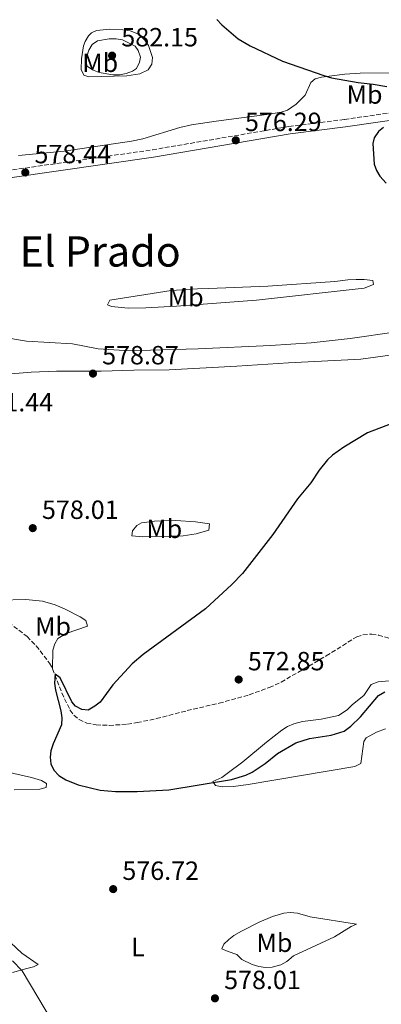
# Model space of a CAD drawing. Units: metres. Extents: x 607592 to 611045, y 4720014 to 4722379.
# Drawn here: x 610403 to 610541, y 4721575 to 4721950 of the extents above; entities that cross this region are included whole.
import ezdxf
from ezdxf.enums import TextEntityAlignment as Align

# ---------------------------------------------------------------- set-up
doc = ezdxf.new("R2010")
doc.units = ezdxf.units.M
doc.header["$MEASUREMENT"] = 0
doc.linetypes.add('DGN Style 3', pattern=[2.435890702152634, 1.739921930109024, -0.6959687720436097])
for name, color, linetype, lineweight in [('Barranco lineal', 142, 'DGN Style 3', 13), ('Camino', 7, 'DGN Style 3', 0), ('Cota de punto acotado terreno', 7, 'Continuous', 0), ('Curva de nivel directora', 30, 'Continuous', 30), ('Curva de nivel intermedia', 30, 'Continuous', 0), ('Etiqueta de uso rústico', 92, 'Continuous', 0), ('Fuente-manantial-naciente', 7, 'Continuous', 0), ('Línea de cambio de uso (parcela vista)', 92, 'Continuous', 0), ('Margen derecho', 7, 'Continuous', 0), ('Punto acotado terreno (símbolo)', 7, 'Continuous', 0), ('Texto de Área (paraje) menor', 7, 'Continuous', 0)]:
    doc.layers.add(name, color=color, linetype=linetype, lineweight=lineweight)
doc.styles.add('Style-Arial', font='arial.ttf')

# ---------------------------------------------------------------- blocks, each defined once
blk = doc.blocks.new('5PATER')
at = {"layer": 'Fuente-manantial-naciente', "linetype": 'Continuous', "lineweight": 0}
h = blk.add_hatch(color=51, dxfattribs=at)
edge = h.paths.add_edge_path()
edge.add_ellipse((0, 0), major_axis=(-0.1095731443231308, -0.1110710700762829), ratio=0.9994222409660317, start_angle=0, end_angle=360)

msp = doc.modelspace()

# ---------------------------------------------------------------- linework, layer by layer
at = {"layer": 'Barranco lineal', "color": 142, "linetype": 'DGN Style 3', "lineweight": 13}
for points in [[(610385.9699999997, 4721730.939999999, 576.0200000000041), (610392.5999999996, 4721726.199999999, 576.0099999999948), (610399.0999999996, 4721720.59, 575.4799999999959), (610406.1500000004, 4721715.300000001, 575.4799999999959), (610409.6100000005, 4721711.720000001, 575.1000000000058), (610414.6399999997, 4721705.16, 574.9400000000023), (610415.8499999996, 4721703.01, 574.9400000000023)], [(610415.8499999996, 4721703.01, 574.9400000000023), (610419.3700000001, 4721693.810000001, 574.9400000000023), (610422.4500000002, 4721687.34, 574.9400000000023), (610423.9199999999, 4721685.32, 574.9400000000023), (610425.8799999999, 4721683.710000001, 574.9400000000023), (610428.79, 4721682.369999999, 574.9400000000023), (610432.3799999999, 4721681.699999999, 574.9400000000023), (610437.3600000005, 4721681.480000001, 574.5399999999936), (610444.2999999998, 4721681.92, 574.4400000000023), (610448, 4721682.529999999, 574.279999999999), (610455.3300000001, 4721684.050000001, 573.9100000000036), (610466.9500000002, 4721687.08, 573.3300000000017), (610479.1299999999, 4721689.9, 573.6000000000058), (610490.5899999999, 4721693.100000001, 573.3300000000017), (610498.2199999997, 4721695.84, 573.2599999999948), (610502.7599999999, 4721697.939999999, 573.1100000000006), (610519.8899999997, 4721707.890000001, 572.2599999999948), (610531.4900000002, 4721715.180000001, 571.9900000000052), (610533.8799999999, 4721715.890000001, 571.9900000000052), (610537.1799999997, 4721716.189999999, 571.9900000000052), (610539.7300000006, 4721715.84, 571.9900000000052), (610546.7199999997, 4721713.65, 571.9900000000052)]]:
    msp.add_polyline3d(points, dxfattribs=at)
at = {"layer": 'Camino', "color": 7, "linetype": 'DGN Style 3', "lineweight": 0}
msp.add_polyline3d([(610171.8899999995, 4721809.37, 581.2899999999936), (610190.0700000006, 4721817.990000002, 581.1199999999953), (610267.5799999976, 4721856.670000001, 579.5000000000001), (610285.5300000006, 4721865.150000001, 579.5000000000001), (610301.3999999982, 4721871.730000001, 579.7700000000041), (610323.399999999, 4721879.640000002, 580.0399999999937), (610335.239999999, 4721882.61, 579.7700000000041), (610347.9799999993, 4721884.77, 579.5000000000001), (610366.4299999987, 4721887.440000001, 578.9700000000013), (610381.3299999982, 4721889.970000001, 578.4299999999931), (610453.7699999983, 4721900.350000001, 577.6300000000047), (610505.7099999995, 4721909.210000001, 575.7500000000001), (610526.8699999999, 4721911.890000002, 575.7500000000001), (610559.2399999974, 4721916.550000002, 575.2100000000065)], dxfattribs=at)
at = {"layer": 'Curva de nivel directora', "color": 30, "linetype": 'Continuous', "lineweight": 30, "elevation": 575.0000000000001, "flags": 128}
for points in [[(610478.3499999985, 4721949.960000001), (610480.15, 4721947.910000001), (610486.3799999994, 4721942.529999999), (610491.0099999986, 4721939.940000001), (610503.2399999994, 4721934.070000002), (610518.9500000007, 4721928.590000001), (610521.8899999998, 4721927.779999999), (610532.089999999, 4721925.939999999), (610537.7599999995, 4721925.330000001), (610542.8899999993, 4721924.380000002)], [(610541.6899999991, 4721908.880000001), (610539.749999999, 4721907.310000001), (610538.0799999993, 4721904.960000002), (610537.61, 4721902.78), (610538.190000001, 4721894.930000001), (610539.019999998, 4721892.539999999), (610540.2999999988, 4721890.380000002), (610542.7300000007, 4721887.680000001)], [(610553.8799999997, 4721799.650000001), (610535.6099999994, 4721792.79), (610526.5599999991, 4721787.300000003), (610522.2199999985, 4721784.180000001), (610520.3399999986, 4721782.410000003), (610517.149999999, 4721778.480000001), (610514.0199999998, 4721773.710000004), (610508.9100000003, 4721767.61), (610499.6099999995, 4721754.020000001), (610488.009999999, 4721739.240000002), (610483.97, 4721735.02), (610473.9699999997, 4721725.840000002), (610450.3099999982, 4721708.449999999), (610446.03, 4721704.930000002), (610438.7900000003, 4721696.9), (610433.8700000006, 4721690.28), (610431.9100000004, 4721688.730000001), (610429.4099999992, 4721687.24), (610426.9399999994, 4721687.57), (610424.5199999987, 4721688.76), (610423.1699999986, 4721690.430000001), (610418.649999999, 4721699.520000001), (610416.7899999993, 4721701), (610416.53, 4721697.54), (610416.91, 4721694.870000001), (610418.9699999987, 4721687.060000001), (610419.3899999988, 4721684.37), (610419.1699999998, 4721681.710000004), (610416.0599999984, 4721674.510000001), (610415.1800000002, 4721671.850000001), (610414.8600000005, 4721669.340000001), (610415.209999999, 4721666.859999999), (610416.2799999998, 4721664.49), (610418.1500000006, 4721662.369999999), (610420.8300000007, 4721660.76), (610425.5699999991, 4721658.9), (610433.8700000006, 4721656.890000001), (610439.7000000001, 4721656.390000002), (610447.9900000002, 4721656.37), (610460.0600000002, 4721657.020000001), (610483.8499999993, 4721660.960000001), (610489.3099999998, 4721662.61), (610491.6700000003, 4721663.730000001), (610496.63, 4721666.990000002), (610501.3799999999, 4721670.770000001), (610508.2999999999, 4721674.810000001), (610513.499999999, 4721676.529999999), (610521.8000000004, 4721677.77), (610526.7800000004, 4721679.32), (610529.2399999991, 4721681.189999999), (610532.9200000004, 4721684.770000001), (610539.7899999992, 4721692.850000001), (610542.2199999989, 4721694.189999999)]]:
    msp.add_lwpolyline(points, dxfattribs=at)
at = {"layer": 'Curva de nivel intermedia', "color": 30, "linetype": 'Continuous', "lineweight": 0, "flags": 128}
for points, elevation in [([(610438.75, 4721928.850000001), (610433.4999999995, 4721929.810000001), (610431.0099999995, 4721930.720000001), (610429.0000000001, 4721932.199999998), (610428.6000000001, 4721933.619999999), (610428.9100000008, 4721935.789999997), (610429.6000000014, 4721938.230000001), (610430.9200000003, 4721940.350000001), (610432.8600000005, 4721941.8), (610437.3799999999, 4721942.550000002), (610440.0100000007, 4721942.599999999), (610442.4699999995, 4721942.210000002), (610447.2599999993, 4721939.769999999), (610448.4200000018, 4721938.069999999), (610449.2100000007, 4721935.630000001), (610448.9400000002, 4721933.640000001), (610447.7900000013, 4721931.239999999), (610446.1799999997, 4721930.220000001), (610443.8200000017, 4721929.390000001), (610441.3300000017, 4721928.92), (610438.75, 4721928.850000001)], 580), ([(610400.5700000009, 4721591.999999999), (610404.2900000003, 4721588.159999999), (610416.2199999995, 4721568.060000001)], 580.0000000000001)]:
    msp.add_lwpolyline(points, dxfattribs=dict(at, elevation=elevation))
at = {"layer": 'Línea de cambio de uso (parcela vista)', "color": 92, "linetype": 'Continuous', "lineweight": 0}
for points in [[(610429.6200000001, 4721928.100000001, 578.6300000000047), (610427.6900000004, 4721928.710000001, 578.6399999999994), (610426.6900000004, 4721930.869999999, 579.179999999993), (610426.7699999996, 4721934.92, 579.179999999993), (610427.6299999999, 4721939.83, 579.179999999993), (610428.1900000004, 4721941.600000001, 579.179999999993), (610429.4500000002, 4721943.75, 579.179999999993), (610430.6100000005, 4721944.850000001, 579.179999999993), (610432.5899999999, 4721945.66, 578.6399999999994), (610437.5700000003, 4721946.180000001, 578.2700000000041), (610442.5700000003, 4721946, 578.1000000000058), (610445.29, 4721945.58, 578.1000000000058), (610447.6500000004, 4721944.77, 578.1000000000058), (610449.0800000001, 4721943.92, 578.1000000000058), (610450.9600000001, 4721942.109999999, 578.1000000000058), (610452.2599999999, 4721940, 578.1000000000058), (610453.79, 4721935.49, 578.1000000000058), (610453.5300000003, 4721932.939999999, 578.1000000000058), (610452.2000000002, 4721930.800000001, 578.1000000000058), (610448.9699999997, 4721929.289999999, 578.1000000000058), (610444.0700000003, 4721928.52, 578.1000000000058), (610429.6200000001, 4721928.100000001, 578.6300000000047)], [(610402.8600000005, 4721898.199999999, 578.1699999999983), (610420.2800000003, 4721899.789999999, 577.6300000000047), (610445.8300000001, 4721903.600000001, 577.6300000000047), (610450.1299999999, 4721904.480000001, 577.6300000000047), (610464.2699999996, 4721908.9, 577.6300000000047), (610468.5999999996, 4721909.91, 577.6300000000047), (610478.0700000003, 4721911.300000001, 577.5800000000017), (610497.2999999998, 4721913.83, 576.5599999999977), (610502.79, 4721914.65, 576.0200000000041), (610505.1399999997, 4721915.439999999, 576.0200000000041), (610508.5099999999, 4721917.730000001, 576.0200000000041), (610511.8600000005, 4721921.17, 576.0200000000041), (610514.0300000003, 4721925.949999999, 575.6399999999994), (610515.6299999999, 4721927.4, 575.4799999999959), (610518.0800000001, 4721927.930000001, 575.4900000000052), (610527, 4721929.180000001, 574.9799999999959), (610532.7699999996, 4721929.460000001, 574.7899999999936), (610549.3099999996, 4721929.58, 574.4100000000036)], [(610444.6100000005, 4721840.109999999, 578.1300000000047), (610438.2100000001, 4721840.810000001, 577.5899999999965), (610436.6699999999, 4721841.430000001, 577.5899999999965), (610437.5700000003, 4721843.15, 577.5899999999965), (610460.9299999997, 4721846.800000001, 577.570000000007), (610470.9100000003, 4721847.539999999, 577.1499999999943), (610475.2100000001, 4721847.600000001, 576.5200000000041), (610497.6900000004, 4721848.470000001, 576.5200000000041), (610523.1200000001, 4721850.279999999, 576.5200000000041), (610528.0599999996, 4721850.859999999, 576.0099999999948), (610531.29, 4721851.039999999, 575.9799999999959), (610534.3799999999, 4721851.039999999, 575.9799999999959), (610537.6200000001, 4721850.600000001, 575.9799999999959), (610537.9000000004, 4721849.16, 576.5200000000041), (610534.2999999998, 4721847.800000001, 576.5200000000041), (610493.3600000005, 4721843.17, 578.6000000000058), (610462.9199999999, 4721840.850000001, 578.6699999999983), (610451.2699999996, 4721840.310000001, 578.6699999999983), (610444.6100000005, 4721840.109999999, 578.1300000000047)], [(610342.1900000004, 4721839.180000001, 580.279999999999), (610344.75, 4721840.480000001, 580.1699999999983), (610347.1799999997, 4721840.960000001, 579.9400000000023), (610358.1399999997, 4721842.029999999, 579.7400000000052), (610368.4800000006, 4721842.380000001, 579.7400000000052), (610374.9699999997, 4721841.189999999, 579.7400000000052), (610377.5899999999, 4721840.25, 579.7400000000052), (610379.54, 4721838.74, 579.7400000000052), (610382.8099999996, 4721834.850000001, 579.7400000000052), (610385.7400000002, 4721833.08, 579.6699999999983), (610390.2599999999, 4721830.939999999, 579.3300000000017), (610396.0999999996, 4721829.279999999, 579.2400000000052), (610405.9400000004, 4721827.550000001, 579.6999999999971), (610423.3899999997, 4721826.619999999, 579.7400000000052), (610433.2000000002, 4721824.609999999, 579.7400000000052), (610443.2400000002, 4721824.060000001, 579.7400000000052), (610453.0700000003, 4721824.189999999, 579.6000000000058), (610471.2000000002, 4721824.689999999, 578.6300000000047), (610498.6699999999, 4721825.92, 578.8000000000029), (610514.1299999999, 4721826.92, 578.5099999999948), (610529.0300000003, 4721828.539999999, 578.0200000000041), (610546.5800000001, 4721831.180000001, 577.4100000000036)], [(610557.1699999999, 4721824, 575.9799999999959), (610533.04, 4721820.680000001, 577.0599999999977), (610505.5700000003, 4721819.359999999, 576.5099999999948), (610485.8600000005, 4721818.109999999, 576.9100000000036), (610460.2000000002, 4721816.67, 578.2400000000052), (610446.7599999999, 4721816.52, 578.6699999999983), (610434.2599999999, 4721816.220000001, 578.6399999999994), (610417.3300000001, 4721816.130000001, 579.3099999999977), (610407.6600000003, 4721815.850000001, 579.7400000000052), (610396.8600000005, 4721814.91, 580.279999999999)], [(610450.1200000001, 4721753.16, 577.4900000000052), (610446.0199999996, 4721753.51, 578.029999999999), (610446.2000000002, 4721755.49, 577.4900000000052), (610447.8700000001, 4721757.460000001, 577.4900000000052), (610449.6100000005, 4721758.470000001, 577.4900000000052), (610454.5899999999, 4721759.17, 577.4900000000052), (610458.1600000003, 4721759.310000001, 577.4900000000052), (610462.7599999999, 4721759.33, 576.9499999999971), (610470.2199999997, 4721758.91, 576.5800000000017), (610475.5499999998, 4721758.109999999, 576.4199999999983), (610475.2000000002, 4721755.680000001, 576.4199999999983), (610470.3899999997, 4721754.289999999, 576.8899999999994), (610465.4699999997, 4721753.59, 577.4700000000012), (610450.1200000001, 4721753.16, 577.4900000000052)], [(610385.9699999997, 4721730.939999999, 576.0200000000041), (610393.3600000005, 4721729.350000001, 577.1000000000058), (610395.8200000003, 4721729.09, 577.1000000000058), (610405.6799999997, 4721729.4, 577.1000000000058), (610412.04, 4721728.720000001, 577.1000000000058), (610416.8300000001, 4721727.27, 577.1000000000058), (610420.5499999998, 4721725.720000001, 577.1000000000058), (610426.3499999996, 4721722.789999999, 577.1000000000058), (610428.5199999996, 4721721.359999999, 576.5599999999977), (610429.0700000003, 4721719.199999999, 576.0200000000041), (610421.04, 4721716.4, 576.0200000000041), (610417.8200000003, 4721714.480000001, 576.0200000000041), (610416.6600000003, 4721712.49, 576.0200000000041), (610415.9699999997, 4721710.060000001, 576.1199999999953), (610415.8499999996, 4721703.01, 574.9400000000023)], [(610542.5, 4721680.180000001, 576.8099999999977), (610539.0199999996, 4721678.930000001, 576.8099999999977), (610535.1200000001, 4721676.74, 576.8099999999977), (610534.25, 4721675.4, 576.8099999999977), (610533.0099999999, 4721666.930000001, 576.8099999999977), (610530.8099999996, 4721665.800000001, 576.8099999999977), (610490.1600000003, 4721659.039999999, 576.8099999999977), (610484.6699999999, 4721658.210000001, 576.2700000000041), (610480.2599999999, 4721658.109999999, 575.1999999999971), (610477.8099999996, 4721658.57, 575.1999999999971), (610476.8300000001, 4721660.08, 575.1999999999971), (610480.1500000004, 4721661.710000001, 574.6600000000036), (610482.1799999997, 4721663.15, 574.5899999999965), (610488.2400000002, 4721667.600000001, 574.7200000000012), (610497.2000000002, 4721675.08, 573.6000000000058), (610503.0599999996, 4721679.710000001, 573.5899999999965), (610505.2100000001, 4721681.039999999, 573.5899999999965), (610507.5199999996, 4721682.060000001, 573.5899999999965), (610510.8899999997, 4721682.980000001, 573.5899999999965), (610517.9100000003, 4721683.810000001, 573.5899999999965), (610524.5700000003, 4721685.189999999, 574.1300000000047), (610527.8099999996, 4721687.359999999, 573.5899999999965), (610529.8799999999, 4721689.439999999, 573.5899999999965), (610534.1900000004, 4721692.880000001, 574.1300000000047), (610537.0199999996, 4721697, 574.1300000000047), (610539.7100000001, 4721698.029999999, 574.1300000000047), (610543.8799999999, 4721698.41, 574.1300000000047)], [(610390.2800000003, 4721665.560000001, 576.0099999999948), (610407.7699999996, 4721661.66, 576.0099999999948), (610411.6500000004, 4721660.5, 576.0099999999948), (610413.4600000001, 4721659.42, 576.0099999999948), (610413.3700000001, 4721657.890000001, 576.5500000000029), (610410.9500000002, 4721657.189999999, 576.8300000000017), (610401.2100000001, 4721656.949999999, 578.1600000000036)], [(610496.8200000003, 4721589.449999999, 579.0200000000041), (610494.3200000003, 4721589.83, 579.0200000000041), (610491.6799999997, 4721590.609999999, 579.0200000000041), (610487.8600000005, 4721592.390000001, 579.0200000000041), (610485.8700000001, 4721594.359999999, 577.9499999999971), (610482.6299999999, 4721595.52, 577.9499999999971), (610480.1900000004, 4721596.5, 577.4100000000036), (610481, 4721598.310000001, 577.4100000000036), (610482.8300000001, 4721600.029999999, 577.4100000000036), (610484.7800000003, 4721601.57, 577.4100000000036), (610487.6699999999, 4721603.25, 577.4100000000036), (610494.3600000005, 4721606.600000001, 577.4100000000036), (610499.4699999997, 4721608.77, 577.4100000000036), (610503.75, 4721610.09, 577.4100000000036), (610506.2300000006, 4721610.34, 577.1600000000036), (610508.9699999997, 4721610.02, 576.8800000000047), (610513.79, 4721608.689999999, 576.8800000000047), (610531.4100000003, 4721605.949999999, 576.8800000000047), (610529.3499999996, 4721605.039999999, 577.4100000000036), (610523.0999999996, 4721601.109999999, 578.8999999999943), (610507.4000000004, 4721593.890000001, 579.0200000000041), (610504.8899999997, 4721591.630000001, 579.5599999999977), (610502.6299999999, 4721590.470000001, 579.3600000000006), (610499.3099999996, 4721589.539999999, 579.0200000000041), (610496.8200000003, 4721589.449999999, 579.0200000000041)], [(610400.0099999999, 4721598.76, 579.0200000000041), (610404.0800000001, 4721594.9, 579.0200000000041), (610410.3099999996, 4721590.51, 579.0200000000041), (610408.5300000003, 4721589.720000001, 580.6100000000006), (610405.9900000002, 4721589.09, 580.9700000000012), (610400.6100000005, 4721587.49, 581.1600000000036)]]:
    msp.add_polyline3d(points, dxfattribs=at)
at = {"layer": 'Margen derecho', "color": 7, "linetype": 'Continuous', "lineweight": 0}
msp.add_polyline3d([(610327.2100000001, 4721877.670000001, 579.9700000000013), (610335.82, 4721879.83, 579.7700000000041), (610348.4200000019, 4721881.960000002, 579.5000000000001), (610366.870000001, 4721884.640000002, 578.9700000000013), (610381.7699999985, 4721887.160000001, 578.4299999999931), (610454.2100000008, 4721897.540000001, 577.6300000000047), (610506.1299999995, 4721906.400000001, 575.7500000000001), (610527.2499999999, 4721909.080000003, 575.7500000000001), (610559.6399999998, 4721913.74, 575.2100000000065), (610576.73, 4721916.140000001, 574.3999999999943), (610596.3799999994, 4721918.770000001, 574.9400000000023), (610630.7899999978, 4721924.16, 574.3999999999943), (610688.9800000008, 4721932.680000001, 573.6000000000059), (610701.3900000005, 4721934.490000002, 573.0599999999977), (610711.2399999987, 4721936.449999999, 573.0599999999977), (610717.8900000006, 4721938.290000001, 573.0599999999977), (610723.5799999969, 4721940.380000001, 573.0599999999977), (610724.8099999984, 4721940.980000002, 573.3200000000071)], dxfattribs=at)

# ---------------------------------------------------------------- block references
at = {"layer": 'Punto acotado terreno (símbolo)', "color": 7, "linetype": 'Continuous', "lineweight": 0, "xscale": 10, "yscale": 10, "zscale": 10}
for p in [(610438.4599999995, 4721936.17, 582.1499999999943), (610485.4899999977, 4721903.970000002, 576.2899999999936), (610405.4499999981, 4721891.740000002, 578.4400000000023), (610431.1799999995, 4721815.26, 578.860000000001), (610408.289999999, 4721756.49, 578.0099999999958), (610486.6000000008, 4721698.91, 572.8500000000063), (610438.8700000007, 4721619.220000002, 576.7200000000012), (610477.5700000006, 4721577.689999999, 578.0099999999958)]:
    msp.add_blockref('5PATER', p, dxfattribs=at)

# ---------------------------------------------------------------- texts
at = {"layer": 'Cota de punto acotado terreno', "color": 7, "linetype": 'Continuous', "lineweight": 0, "style": 'Style-Arial'}
for s, p in [('582.15', (610441.9600000002, 4721939.67, 582.1499999999943)), ('576.29', (610488.9899999985, 4721907.470000002, 576.2899999999936)), ('578.44', (610408.9499999988, 4721895.240000002, 578.4400000000023)), ('578.87', (610434.6800000002, 4721818.76, 578.8600000000006)), ('581.44', (610386.8899999998, 4721800.869999999, 581.4400000000023)), ('578.01', (610411.7899999998, 4721759.99, 578.0099999999948)), ('572.85', (610490.1000000016, 4721702.409999999, 572.8500000000058)), ('576.72', (610442.3700000015, 4721622.720000001, 576.7200000000012)), ('578.01', (610481.0700000015, 4721581.189999999, 578.0099999999948))]:
    msp.add_text(s, height=7.000000000000002, dxfattribs=at).set_placement(p)
at = {"layer": 'Etiqueta de uso rústico', "color": 92, "linetype": 'Continuous', "lineweight": 0, "style": 'Style-Arial'}
for s, p in [('Mb', (610433.9402462438, 4721933.440009999, 580.6900000000023)), ('Mb', (610534.4602462442, 4721921.37001, 575.2200000000012)), ('Mb', (610466.4702462422, 4721844.32001, 577.9400000000023)), ('Mb', (610458.3002462428, 4721756.200010001, 577.4799999999959)), ('Mb', (610415.9902462409, 4721719.130010002, 576.2599999999948)), ('Mb', (610500.2002462412, 4721598.820010001, 578.3999999999943)), ('L', (610448.2414203798, 4721597.210010001, 577.6499999999943))]:
    msp.add_text(s, height=7.000000000000002, dxfattribs=at).set_placement(p, align=Align.MIDDLE_CENTER)
at = {"layer": 'Texto de Área (paraje) menor', "color": 7, "linetype": 'Continuous', "lineweight": 0, "style": 'Style-Arial'}
msp.add_text('El Prado', height=11.5, dxfattribs=at).set_placement((610433.9208317174, 4721861.69001, 578.2100000000064), align=Align.MIDDLE_CENTER)

doc.saveas('drawing.dxf')
